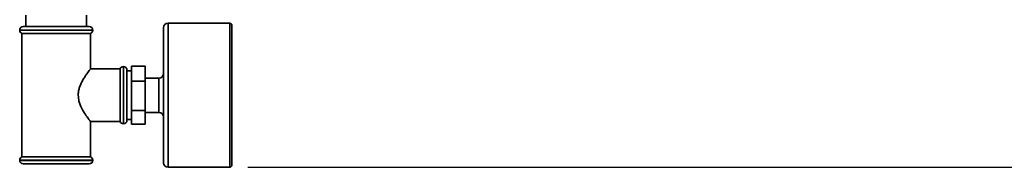
# Paper-space layout 'Blatt1' of a CAD drawing. Units: millimetres. Extents: x 0 to 4200, y 0 to 2970.
# Drawn here: x 2726 to 3265, y 1327 to 1408 of the extents above; entities that cross this region are included whole.
import ezdxf

# ---------------------------------------------------------------- set-up
doc = ezdxf.new("R2010")
doc.units = ezdxf.units.MM
doc.layers.add('1', color=7, linetype='Continuous')
doc.styles.add('SLDTEXTSTYLE1', font='TXT', dxfattribs={"width": 0.605})
doc.dimstyles.new('SLDDIMSTYLE0', dxfattribs={"dimtxt": 35, "dimasz": 25, "dimexe": 0, "dimexo": 0.0625, "dimgap": 8.75, "dimtad": 1, "dimdec": 0, "dimlfac": 0.8, "dimrnd": 1e-09, "dimzin": 12, "dimdsep": 46, "dimtxsty": 'SLDTEXTSTYLE1', "dimsah": 1, "dimcen": 0.09, "dimadec": 0, "dimazin": 3, "dimtfac": 1, "dimtdec": 0, "dimtofl": 0, "dimtmove": 0, "dimatfit": 3, "dimfxl": 1, "dimfrac": 2, "dimtolj": 1, "dimtzin": 12, "dimarcsym": 0})

# ---------------------------------------------------------------- blocks, each defined once
blk = doc.blocks.new('_D_1')
at = {"layer": '1', "ltscale": 10}
for p, q in [((2900.39, 2451.26), (3295.53, 2451.26)), ((3285.53, 1326.88), (3285.53, 2451.26)), ((2851.28, 1326.88), (3295.53, 1326.88))]:
    blk.add_line(p, q, dxfattribs=at)
for points in [[(3285.53, 2451.26), (3281.53, 2426.26), (3289.53, 2426.26)], [(3285.53, 1326.88), (3289.53, 1351.88), (3281.53, 1351.88)]]:
    blk.add_solid(points, dxfattribs=at)
at = {"layer": '1', "ltscale": 10, "insert": (3240.42, 1848.97), "char_height": 35, "attachment_point": 1, "rotation": 90, "style": 'SLDTEXTSTYLE1'}
blk.add_mtext('900', dxfattribs=at)

psp = doc.layouts.new('Blatt1')

# ---------------------------------------------------------------- linework, layer by layer
at = {"color": 7, "linetype": 'Continuous', "lineweight": 35, "ltscale": 10}
for p, q in [((2729.72, 1410.01), (2729.72, 1403.76)), ((2762.84, 1403.76), (2762.84, 1410.01)), ((2726.28, 1401.88), (2726.28, 1401.78)), ((2728.15, 1403.76), (2764.4, 1403.76)), ((2766.28, 1401.78), (2766.28, 1401.88)), ((2805.03, 1329.38), (2805.03, 1403.13)), ((2841.28, 1405.63), (2807.53, 1405.63)), ((2842.53, 1404.38), (2842.53, 1328.13)), ((2727.53, 1400.01), (2727.53, 1332.51)), ((2727.53, 1400.01), (2746.28, 1400.01)), ((2746.28, 1400.01), (2765.03, 1400.01)), ((2765.03, 1380.52), (2765.03, 1400.01)), ((2781.28, 1380.63), (2764.94, 1380.63)), ((2781.28, 1380.63), (2781.28, 1366.26)), ((2783.15, 1381.88), (2783.05, 1381.88)), ((2787.53, 1382.13), (2787.53, 1373.86)), ((2787.53, 1382.13), (2795.03, 1382.13)), ((2795.03, 1382.13), (2795.03, 1373.86)), ((2785.03, 1380.01), (2785.03, 1366.26)), ((2787.53, 1379.57), (2785.03, 1379.57)), ((2795.03, 1375.63), (2802.53, 1375.63)), ((2802.53, 1356.88), (2802.53, 1375.63)), ((2787.53, 1373.86), (2795.03, 1373.86)), ((2787.53, 1373.86), (2787.53, 1357.99)), ((2795.03, 1373.86), (2795.03, 1357.99)), ((2781.28, 1366.26), (2781.28, 1351.88)), ((2785.03, 1366.26), (2785.03, 1352.51)), ((2787.53, 1357.99), (2795.03, 1357.99)), ((2787.53, 1357.99), (2787.53, 1350.39)), ((2795.03, 1357.99), (2795.03, 1350.39)), ((2795.03, 1356.88), (2802.53, 1356.88)), ((2764.94, 1351.88), (2781.28, 1351.88)), ((2765.03, 1332.51), (2765.03, 1352)), ((2783.05, 1350.63), (2783.15, 1350.63)), ((2785.03, 1352.95), (2787.53, 1352.95)), ((2787.53, 1350.39), (2795.03, 1350.39)), ((2765.03, 1332.51), (2727.53, 1332.51)), ((2726.28, 1330.74), (2726.28, 1330.63)), ((2764.4, 1328.76), (2728.15, 1328.76)), ((2766.28, 1330.63), (2766.28, 1330.74)), ((2807.53, 1326.88), (2841.28, 1326.88))]:
    psp.add_line(p, q, dxfattribs=at)
at = {"color": 1, "linetype": 'Continuous', "lineweight": 35, "ltscale": 10}
for p, q in [((2766.28, 1401.88), (2726.28, 1401.88)), ((2807.53, 1405.63), (2807.53, 1326.88)), ((2841.28, 1326.88), (2841.28, 1405.63)), ((2726.28, 1401.78), (2766.28, 1401.78)), ((2783.05, 1381.88), (2783.05, 1350.63)), ((2783.15, 1366.26), (2783.15, 1381.88)), ((2783.15, 1350.63), (2783.15, 1366.26)), ((2746.28, 1330.74), (2726.28, 1330.74)), ((2726.28, 1330.63), (2766.28, 1330.63)), ((2766.28, 1330.74), (2746.28, 1330.74))]:
    psp.add_line(p, q, dxfattribs=at)
at = {"color": 7, "linetype": 'Continuous', "lineweight": 35, "ltscale": 100}
for centre, radius, start, end in [((2728.15, 1401.88), 1.88, 90, 180), ((2764.4, 1401.88), 1.88, 0, 90), ((2807.53, 1403.13), 2.5, 90, 180), ((2841.28, 1404.38), 1.25, 0, 90), ((2728.15, 1401.78), 1.88, 180, 250.5288), ((2764.4, 1401.78), 1.88, 289.4712, 0), ((2783.05, 1380.01), 1.88, 90, 160.5288), ((2783.15, 1380.01), 1.88, 0, 90), ((2802.53, 1378.13), 2.5, 270, 0), ((2802.53, 1354.38), 2.5, 0, 90), ((2783.05, 1352.51), 1.88, 199.4712, 270), ((2783.15, 1352.51), 1.88, 270, 0), ((2728.15, 1330.74), 1.88, 109.4712, 180), ((2764.4, 1330.74), 1.88, 0, 70.5288), ((2728.15, 1330.63), 1.88, 180, 270), ((2764.4, 1330.63), 1.88, 270, 0), ((2807.53, 1329.38), 2.5, 180, 270), ((2841.28, 1328.13), 1.25, 270, 0)]:
    psp.add_arc(centre, radius, start, end, dxfattribs=at)
at = {"color": 7, "linetype": 'Continuous', "lineweight": 35, "ltscale": 10}
for points, knots in [([(2758.32, 1366.26), (2758.35, 1366.91), (2758.41, 1368.24), (2758.92, 1370.28), (2759.71, 1372.31), (2761.04, 1374.92), (2762.46, 1377.11), (2763.66, 1378.81), (2764.52, 1379.97), (2765.08, 1380.7), (2764.97, 1380.55), (2764.94, 1380.52)], [0, 0, 0, 0, 0.08233, 0.168127, 0.268808, 0.372368, 0.58124, 0.680069, 0.781512, 0.951031, 1, 1, 1, 1]), ([(2764.94, 1352), (2764.93, 1352.01), (2764.91, 1352.03), (2763.93, 1353.33), (2762.26, 1355.67), (2760.27, 1358.94), (2758.63, 1362.65), (2758.41, 1365.16), (2758.32, 1366.26)], [0, 0, 0, 0, 0.121137, 0.284398, 0.465041, 0.682087, 0.861249, 1, 1, 1, 1])]:
    psp.add_open_spline(points, degree=3, knots=knots, dxfattribs=at)

# ---------------------------------------------------------------- dimensions: what is measured, and where the dimension line sits
at = {"layer": '1', "ltscale": 10}
dim = psp.add_linear_dim(base=(3285.53, 2451.26), p1=(2841.28, 1326.88), p2=(2890.39, 2451.26), angle=90, dimstyle='SLDDIMSTYLE0', dxfattribs=at)
dim.commit()
dim.dimension.update_dxf_attribs({"geometry": '_D_1', "text_midpoint": (3285.53, 1889.07), "dimtype": 160})

doc.saveas('drawing.dxf')
